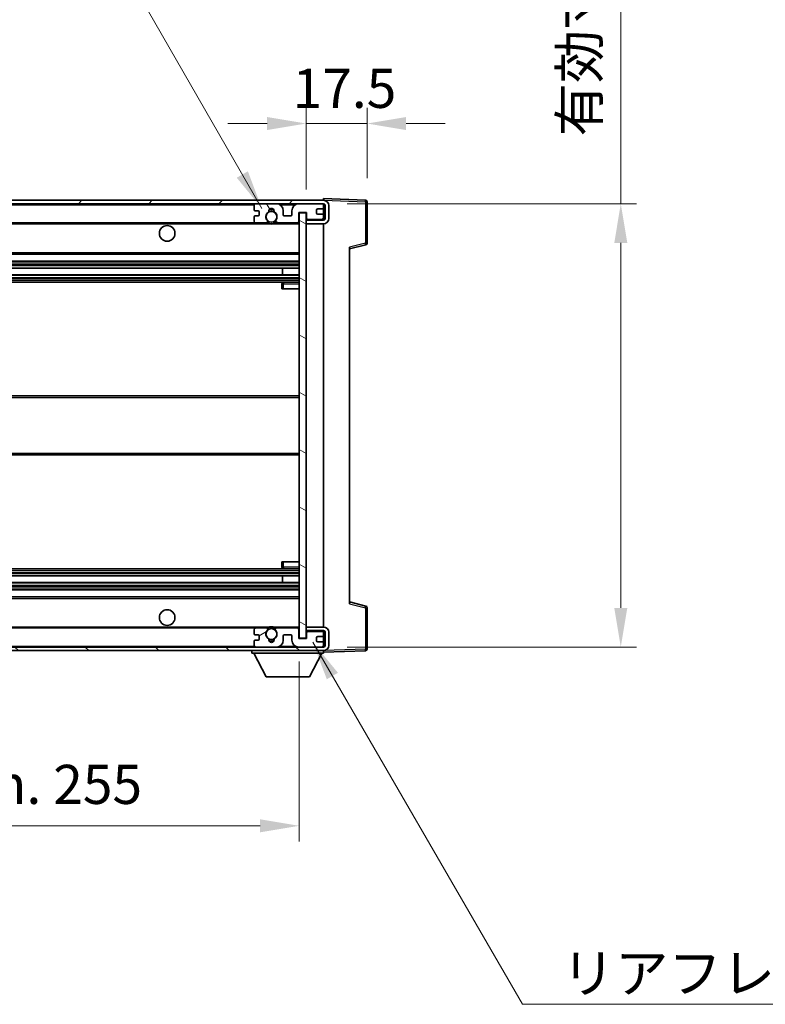
# Model space of a CAD drawing. Units: millimetres. Extents: x 3 to 9848, y 9 to 1273.
# Drawn here: x 2720 to 2934, y 785 to 1068 of the extents above; entities that cross this region are included whole.
import ezdxf

# ---------------------------------------------------------------- set-up
doc = ezdxf.new("R2010")
doc.units = ezdxf.units.MM
for name, color, linetype, lineweight in [('Dimension (ISO)', 7, 'Continuous', 18), ('Dimension (ISO) @ 1', 7, 'Continuous', 18), ('Symbol (ISO)', 7, 'Continuous', 18), ('Symbol (ISO) @ 1', 7, 'Continuous', 18), ('Visible (ISO)', 7, 'Continuous', 35), ('Visible Narrow (ISO)', 7, 'Continuous', 25)]:
    doc.layers.add(name, color=color, linetype=linetype, lineweight=lineweight)
doc.layers.add('Hatch (ISO)', color=1, linetype='Continuous', lineweight=18, true_color=0xff0000)
doc.styles.add('Note Text (TK)', font='MS PGothic.ttf')
doc.dimstyles.new('Default - Method 1b (TK)', dxfattribs={"dimscale": 4, "dimtxt": 2.5, "dimasz": 2.5, "dimexe": 1, "dimexo": 1.5, "dimgap": 1, "dimtad": 1, "dimtoh": 1, "dimrnd": 1e-08, "dimdsep": 46, "dimtxsty": 'Note Text (TK)', "dimcen": 0.09, "dimdle": 5, "dimclrd": 100, "dimclre": 100, "dimclrt": 7, "dimadec": 1, "dimazin": 1, "dimtfac": 1, "dimtmove": 0, "dimatfit": 3, "dimfxl": 0, "dimtolj": 1, "dimlwd": -1, "dimlwe": -1, "dimarcsym": 0})
doc.dimstyles.new('Default - Method 1b (TK)$7', dxfattribs={"dimscale": 4, "dimtxt": 2.5, "dimasz": 2.5, "dimexe": 1, "dimexo": 1.5, "dimgap": 1, "dimtad": 1, "dimtoh": 1, "dimrnd": 1e-08, "dimdsep": 46, "dimtxsty": 'Note Text (TK)', "dimcen": 0.09, "dimdle": 5, "dimclrd": 256, "dimclre": 100, "dimclrt": 7, "dimadec": 1, "dimazin": 1, "dimtfac": 1, "dimtmove": 0, "dimatfit": 3, "dimfxl": 0, "dimtolj": 1, "dimlwd": -1, "dimlwe": -1, "dimarcsym": 0})

# ---------------------------------------------------------------- blocks, each defined once
blk = doc.blocks.new('*D77')
at = {"layer": 'Defpoints', "color": 0, "transparency": 16777216}
for p in [(2545.32, 890.3), (2800.32, 890.4), (2800.32, 836.4)]:
    blk.add_point(p, dxfattribs=at)
at = {"layer": 'Dimension (ISO)', "color": 100, "transparency": 16777216}
for p, q in [((2545.32, 883.55), (2545.32, 831.9)), ((2800.32, 883.65), (2800.32, 831.9)), ((2556.57, 836.4), (2789.07, 836.4))]:
    blk.add_line(p, q, dxfattribs=at)
for points in [[(2556.57, 838.27), (2556.57, 834.52), (2545.32, 836.4)], [(2789.07, 838.27), (2789.07, 834.52), (2800.32, 836.4)]]:
    blk.add_solid(points, dxfattribs=at)
at = {"layer": 'Dimension (ISO)', "color": 7, "transparency": 16777216, "insert": (2587.43, 848.31), "char_height": 11.25, "attachment_point": 4, "style": 'Note Text (TK)'}
blk.add_mtext('\\A1;\\fＭＳ Ｐゴシック|b0|i0;\\H11.2500;有効寸法 / Max dim. 255', dxfattribs=at)
blk = doc.blocks.new('*D78')
at = {"layer": 'Defpoints', "color": 0, "transparency": 16777216}
for p in [(2807.32, 1015.3), (2807.32, 887.8), (2892.82, 887.8)]:
    blk.add_point(p, dxfattribs=at)
at = {"layer": 'Dimension (ISO)', "color": 100, "transparency": 16777216}
for p, q in [((2892.82, 1015.3), (2892.82, 1221.47)), ((2814.07, 1015.3), (2897.32, 1015.3)), ((2892.82, 899.05), (2892.82, 1004.05)), ((2814.07, 887.8), (2897.32, 887.8))]:
    blk.add_line(p, q, dxfattribs=at)
for points in [[(2890.95, 1004.05), (2894.7, 1004.05), (2892.82, 1015.3)], [(2890.95, 899.05), (2894.7, 899.05), (2892.82, 887.8)]]:
    blk.add_solid(points, dxfattribs=at)
at = {"layer": 'Dimension (ISO)', "color": 7, "transparency": 16777216, "insert": (2880.91, 1034.67), "char_height": 11.25, "attachment_point": 4, "rotation": 90, "style": 'Note Text (TK)'}
blk.add_mtext('\\A1;\\fＭＳ Ｐゴシック|b0|i0;\\H11.2500;有効寸法 / Max dim. 127.5', dxfattribs=at)
blk = doc.blocks.new('*D79')
at = {"layer": 'Defpoints', "color": 0, "transparency": 16777216}
for p in [(2819.82, 1038.38), (2819.82, 1015.88), (2802.32, 1012.7)]:
    blk.add_point(p, dxfattribs=at)
at = {"layer": 'Dimension (ISO)', "color": 100, "transparency": 16777216}
for p, q in [((2802.32, 1019.45), (2802.32, 1042.88)), ((2819.82, 1022.63), (2819.82, 1042.88)), ((2791.07, 1038.38), (2779.82, 1038.38)), ((2802.32, 1038.38), (2819.82, 1038.38)), ((2831.07, 1038.38), (2842.32, 1038.38))]:
    blk.add_line(p, q, dxfattribs=at)
for points in [[(2791.07, 1040.25), (2791.07, 1036.5), (2802.32, 1038.38)], [(2831.07, 1040.25), (2831.07, 1036.5), (2819.82, 1038.38)]]:
    blk.add_solid(points, dxfattribs=at)
at = {"layer": 'Dimension (ISO)', "color": 7, "transparency": 16777216, "insert": (2798.42, 1048.5), "char_height": 11.25, "attachment_point": 4, "style": 'Note Text (TK)'}
blk.add_mtext('\\A1;17.5', dxfattribs=at)

msp = doc.modelspace()

# ---------------------------------------------------------------- hatches: boundary and pattern name
at = {"layer": 'Hatch (ISO)'}
h = msp.add_hatch(dxfattribs=at)
h.set_pattern_fill('ANSI31', color=256, scale=114.3, style=0)
h.set_pattern_definition([(45, (1512.195, -27.457), (-10.10279, 10.10279), [])])
edge = h.paths.add_edge_path()
edge.add_line((2807.3232, 1010.5467), (2802.3232, 1010.5467))
edge.add_line((2802.3232, 1010.5467), (2802.3232, 1009.5467))
edge.add_line((2802.3232, 1009.5467), (2807.3232, 1009.5467))
edge.add_ellipse((2807.3232, 1011.0467), major_axis=(0, -1.5), ratio=1, start_angle=0, end_angle=90)
edge.add_line((2808.8232, 1011.0467), (2808.8232, 1014.7967))
edge.add_ellipse((2807.3232, 1014.7967), major_axis=(1.5, 0), ratio=1, start_angle=0, end_angle=90)
edge.add_line((2807.3232, 1016.2967), (2557.8232, 1016.2967))
edge.add_line((2557.8232, 1016.2967), (2557.8232, 1015.3094))
edge.add_line((2557.8232, 1015.3094), (2557.8232, 1015.2967))
edge.add_line((2557.8232, 1015.2967), (2557.9482, 1015.2967))
edge.add_line((2557.9482, 1015.2967), (2569.5232, 1015.2967))
edge.add_line((2569.5232, 1015.2967), (2787.8232, 1015.2967))
edge.add_line((2787.8232, 1015.2967), (2793.7232, 1015.2967))
edge.add_line((2793.7232, 1015.2967), (2800.2232, 1015.2967))
edge.add_line((2800.2232, 1015.2967), (2806.8232, 1015.2967))
edge.add_line((2806.8232, 1015.2967), (2807.3232, 1015.2967))
edge.add_ellipse((2807.3232, 1014.7967), major_axis=(0, 0.5), ratio=1, start_angle=270, end_angle=360, ccw=False)
edge.add_line((2807.8232, 1014.7967), (2807.8232, 1011.0467))
edge.add_ellipse((2807.3232, 1011.0467), major_axis=(0.5, 0), ratio=1, start_angle=270, end_angle=360, ccw=False)
h = msp.add_hatch(dxfattribs=at)
h.set_pattern_fill('ANSI31', color=256, scale=114.3, angle=75.000175, style=0)
h.set_pattern_definition([(120.0002, (1512.195, -27.457), (-12.37332, -7.14379), [])])
edge = h.paths.add_edge_path()
edge.add_ellipse((2787.8232, 1014.7967), major_axis=(0, 0.5), ratio=1, start_angle=0, end_angle=90)
edge.add_line((2787.3232, 1014.7967), (2787.3232, 1013.5967))
edge.add_ellipse((2787.6232, 1013.5967), major_axis=(-0.3, 0), ratio=1, start_angle=0, end_angle=90)
edge.add_line((2787.6232, 1013.2967), (2788.5232, 1013.2967))
edge.add_ellipse((2788.5232, 1012.9967), major_axis=(0, 0.3), ratio=1, start_angle=270, end_angle=360, ccw=False)
edge.add_line((2788.8232, 1012.9967), (2788.8232, 1012.0967))
edge.add_ellipse((2788.5232, 1012.0967), major_axis=(0.3, 0), ratio=1, start_angle=270, end_angle=360, ccw=False)
edge.add_line((2788.5232, 1011.7967), (2787.6232, 1011.7967))
edge.add_ellipse((2787.6232, 1011.4967), major_axis=(0, 0.3), ratio=1, start_angle=0, end_angle=90)
edge.add_line((2787.3232, 1011.4967), (2787.3232, 1010.2967))
edge.add_ellipse((2787.8232, 1010.2967), major_axis=(-0.5, 0), ratio=1, start_angle=0, end_angle=90)
edge.add_line((2787.8232, 1009.7967), (2790.8476, 1009.7967))
edge.add_ellipse((2790.8476, 1010.1967), major_axis=(0, -0.4), ratio=1, start_angle=0, end_angle=132.45415)
edge.add_ellipse((2792.3232, 1011.5467), major_axis=(-1.1805, -1.08), ratio=1, start_angle=261.020412, end_angle=360, ccw=False)
edge.add_ellipse((2791.2753, 1013.1316), major_axis=(0.1655, -0.2502), ratio=1, start_angle=0, end_angle=60.082872)
edge.add_ellipse((2792.3232, 1013.1967), major_axis=(-0.7486, -0.0465), ratio=1, start_angle=172.885131, end_angle=360, ccw=False)
edge.add_ellipse((2793.3712, 1013.1316), major_axis=(-0.2994, 0.0186), ratio=1, start_angle=0, end_angle=60.082872)
edge.add_ellipse((2792.3232, 1011.5467), major_axis=(0.8825, 1.3346), ratio=1, start_angle=261.020412, end_angle=360, ccw=False)
edge.add_ellipse((2793.7989, 1010.1967), major_axis=(-0.2951, 0.27), ratio=1, start_angle=0, end_angle=132.45415)
edge.add_line((2793.7989, 1009.7967), (2799.8232, 1009.7967))
edge.add_ellipse((2799.8232, 1010.1967), major_axis=(0, -0.4), ratio=1, start_angle=0, end_angle=90)
edge.add_line((2800.2232, 1010.1967), (2800.2232, 1012.7967))
edge.add_line((2800.2232, 1012.7967), (2802.4232, 1012.7967))
edge.add_line((2802.4232, 1012.7967), (2802.4232, 1011.1967))
edge.add_ellipse((2802.8232, 1011.1967), major_axis=(-0.4, 0), ratio=1, start_angle=0, end_angle=90)
edge.add_line((2802.8232, 1010.7967), (2806.8232, 1010.7967))
edge.add_ellipse((2806.8232, 1011.2967), major_axis=(0, -0.5), ratio=1, start_angle=0, end_angle=90)
edge.add_line((2807.3232, 1011.2967), (2807.3232, 1011.9967))
edge.add_ellipse((2807.0232, 1011.9967), major_axis=(0.3, 0), ratio=1, start_angle=0, end_angle=90)
edge.add_line((2807.0232, 1012.2967), (2805.6232, 1012.2967))
edge.add_ellipse((2805.6232, 1012.5967), major_axis=(0, -0.3), ratio=1, start_angle=270, end_angle=360, ccw=False)
edge.add_line((2805.3232, 1012.5967), (2805.3232, 1013.4967))
edge.add_ellipse((2805.6232, 1013.4967), major_axis=(-0.3, 0), ratio=1, start_angle=270, end_angle=360, ccw=False)
edge.add_line((2805.6232, 1013.7967), (2807.0232, 1013.7967))
edge.add_ellipse((2807.0232, 1014.0967), major_axis=(0, -0.3), ratio=1, start_angle=0, end_angle=90)
edge.add_line((2807.3232, 1014.0967), (2807.3232, 1014.7967))
edge.add_ellipse((2806.8232, 1014.7967), major_axis=(0.5, 0), ratio=1, start_angle=0, end_angle=90)
edge.add_line((2806.8232, 1015.2967), (2800.2232, 1015.2967))
edge.add_ellipse((2800.2232, 1013.2967), major_axis=(0, 2), ratio=1, start_angle=0, end_angle=90)
edge.add_line((2798.2232, 1013.2967), (2798.2232, 1012.0967))
edge.add_ellipse((2797.9232, 1012.0967), major_axis=(0.3, 0), ratio=1, start_angle=270, end_angle=360, ccw=False)
edge.add_line((2797.9232, 1011.7967), (2796.0232, 1011.7967))
edge.add_ellipse((2796.0232, 1012.0967), major_axis=(0, -0.3), ratio=1, start_angle=270, end_angle=360, ccw=False)
edge.add_line((2795.7232, 1012.0967), (2795.7232, 1013.2967))
edge.add_ellipse((2793.7232, 1013.2967), major_axis=(2, 0), ratio=1, start_angle=0, end_angle=90)
edge.add_line((2793.7232, 1015.2967), (2787.8232, 1015.2967))
h = msp.add_hatch(dxfattribs=at)
h.set_pattern_fill('ANSI31', color=256, scale=114.3, angle=105.000246, style=0)
h.set_pattern_definition([(150.0002, (1512.195, -27.457), (-7.1437, -12.37337), [])])
h.paths.add_polyline_path([(2802.3232, 1012.6967), (2800.3232, 1012.6967), (2800.3232, 890.3967), (2802.3232, 890.3967), (2802.3232, 892.5467), (2802.3232, 893.5467), (2802.3232, 1009.5467), (2802.3232, 1010.5467)])
h = msp.add_hatch(dxfattribs=at)
h.set_pattern_fill('ANSI31', color=256, scale=114.3, angle=90.00021, style=0)
h.set_pattern_definition([(135.0002, (1512.195, -27.457), (-10.10275, -10.10283), [])])
edge = h.paths.add_edge_path()
edge.add_line((2802.3232, 892.5467), (2807.3232, 892.5467))
edge.add_ellipse((2807.3232, 892.0467), major_axis=(0, 0.5), ratio=1, start_angle=270, end_angle=360, ccw=False)
edge.add_line((2807.8232, 892.0467), (2807.8232, 888.2967))
edge.add_ellipse((2807.3232, 888.2967), major_axis=(0.5, 0), ratio=1, start_angle=270, end_angle=360, ccw=False)
edge.add_line((2807.3232, 887.7967), (2806.8232, 887.7967))
edge.add_line((2806.8232, 887.7967), (2800.2232, 887.7967))
edge.add_line((2800.2232, 887.7967), (2793.7232, 887.7967))
edge.add_line((2793.7232, 887.7967), (2787.8232, 887.7967))
edge.add_line((2787.8232, 887.7967), (2569.5232, 887.7967))
edge.add_line((2569.5232, 887.7967), (2557.9482, 887.7967))
edge.add_line((2557.9482, 887.7967), (2557.8232, 887.7967))
edge.add_line((2557.8232, 887.7967), (2557.8232, 887.7841))
edge.add_line((2557.8232, 887.7841), (2557.8232, 886.7967))
edge.add_line((2557.8232, 886.7967), (2807.3232, 886.7967))
edge.add_ellipse((2807.3232, 888.2967), major_axis=(0, -1.5), ratio=1, start_angle=0, end_angle=90)
edge.add_line((2808.8232, 888.2967), (2808.8232, 892.0467))
edge.add_ellipse((2807.3232, 892.0467), major_axis=(1.5, 0), ratio=1, start_angle=0, end_angle=90)
edge.add_line((2807.3232, 893.5467), (2802.3232, 893.5467))
edge.add_line((2802.3232, 893.5467), (2802.3232, 892.5467))
h = msp.add_hatch(dxfattribs=at)
h.set_pattern_fill('ANSI31', color=256, scale=114.3, angle=-14.999978, style=0)
h.set_pattern_definition([(30, (1512.195, -27.457), (-7.14375, 12.37334), [])])
edge = h.paths.add_edge_path()
edge.add_ellipse((2787.8232, 888.2967), major_axis=(-0.5, 0), ratio=1, start_angle=0, end_angle=90)
edge.add_line((2787.8232, 887.7967), (2793.7232, 887.7967))
edge.add_ellipse((2793.7232, 889.7967), major_axis=(0, -2), ratio=1, start_angle=0, end_angle=90)
edge.add_line((2795.7232, 889.7967), (2795.7232, 890.9967))
edge.add_ellipse((2796.0232, 890.9967), major_axis=(-0.3, 0), ratio=1, start_angle=270, end_angle=360, ccw=False)
edge.add_line((2796.0232, 891.2967), (2797.9232, 891.2967))
edge.add_ellipse((2797.9232, 890.9967), major_axis=(0, 0.3), ratio=1, start_angle=270, end_angle=360, ccw=False)
edge.add_line((2798.2232, 890.9967), (2798.2232, 889.7967))
edge.add_ellipse((2800.2232, 889.7967), major_axis=(-2, 0), ratio=1, start_angle=0, end_angle=90)
edge.add_line((2800.2232, 887.7967), (2806.8232, 887.7967))
edge.add_ellipse((2806.8232, 888.2967), major_axis=(0, -0.5), ratio=1, start_angle=0, end_angle=90)
edge.add_line((2807.3232, 888.2967), (2807.3232, 888.9967))
edge.add_ellipse((2807.0232, 888.9967), major_axis=(0.3, 0), ratio=1, start_angle=0, end_angle=90)
edge.add_line((2807.0232, 889.2967), (2805.6232, 889.2967))
edge.add_ellipse((2805.6232, 889.5967), major_axis=(0, -0.3), ratio=1, start_angle=270, end_angle=360, ccw=False)
edge.add_line((2805.3232, 889.5967), (2805.3232, 890.4967))
edge.add_ellipse((2805.6232, 890.4967), major_axis=(-0.3, 0), ratio=1, start_angle=270, end_angle=360, ccw=False)
edge.add_line((2805.6232, 890.7967), (2807.0232, 890.7967))
edge.add_ellipse((2807.0232, 891.0967), major_axis=(0, -0.3), ratio=1, start_angle=0, end_angle=90)
edge.add_line((2807.3232, 891.0967), (2807.3232, 891.7967))
edge.add_ellipse((2806.8232, 891.7967), major_axis=(0.5, 0), ratio=1, start_angle=0, end_angle=90)
edge.add_line((2806.8232, 892.2967), (2802.8232, 892.2967))
edge.add_ellipse((2802.8232, 891.8967), major_axis=(0, 0.4), ratio=1, start_angle=0, end_angle=90)
edge.add_line((2802.4232, 891.8967), (2802.4232, 890.2967))
edge.add_line((2802.4232, 890.2967), (2800.2232, 890.2967))
edge.add_line((2800.2232, 890.2967), (2800.2232, 892.8967))
edge.add_ellipse((2799.8232, 892.8967), major_axis=(0.4, 0), ratio=1, start_angle=0, end_angle=90)
edge.add_line((2799.8232, 893.2967), (2793.7989, 893.2967))
edge.add_ellipse((2793.7989, 892.8967), major_axis=(0, 0.4), ratio=1, start_angle=0, end_angle=132.45415)
edge.add_ellipse((2792.3232, 891.5467), major_axis=(1.1805, 1.08), ratio=1, start_angle=261.020412, end_angle=360, ccw=False)
edge.add_ellipse((2793.3712, 889.9619), major_axis=(-0.1655, 0.2502), ratio=1, start_angle=0, end_angle=60.082872)
edge.add_ellipse((2792.3232, 889.8967), major_axis=(0.7486, 0.0465), ratio=1, start_angle=172.885131, end_angle=360, ccw=False)
edge.add_ellipse((2791.2753, 889.9619), major_axis=(0.2994, -0.0186), ratio=1, start_angle=0, end_angle=60.082872)
edge.add_ellipse((2792.3232, 891.5467), major_axis=(-0.8825, -1.3346), ratio=1, start_angle=261.020412, end_angle=360, ccw=False)
edge.add_ellipse((2790.8476, 892.8967), major_axis=(0.2951, -0.27), ratio=1, start_angle=0, end_angle=132.45415)
edge.add_line((2790.8476, 893.2967), (2787.8232, 893.2967))
edge.add_ellipse((2787.8232, 892.7967), major_axis=(0, 0.5), ratio=1, start_angle=0, end_angle=90)
edge.add_line((2787.3232, 892.7967), (2787.3232, 891.5967))
edge.add_ellipse((2787.6232, 891.5967), major_axis=(-0.3, 0), ratio=1, start_angle=0, end_angle=90)
edge.add_line((2787.6232, 891.2967), (2788.5232, 891.2967))
edge.add_ellipse((2788.5232, 890.9967), major_axis=(0, 0.3), ratio=1, start_angle=270, end_angle=360, ccw=False)
edge.add_line((2788.8232, 890.9967), (2788.8232, 890.0967))
edge.add_ellipse((2788.5232, 890.0967), major_axis=(0.3, 0), ratio=1, start_angle=270, end_angle=360, ccw=False)
edge.add_line((2788.5232, 889.7967), (2787.6232, 889.7967))
edge.add_ellipse((2787.6232, 889.4967), major_axis=(0, 0.3), ratio=1, start_angle=0, end_angle=90)
edge.add_line((2787.3232, 889.4967), (2787.3232, 888.2967))

# ---------------------------------------------------------------- linework, layer by layer
at = {"layer": 'Visible (ISO)'}
for p, q in [((2807.3232, 1016.297), (2807.3232, 1016.7967)), ((2819.3407, 1016.3771), (2807.3232, 1016.7967)), ((2807.3232, 1016.2967), (2557.8232, 1016.2967)), ((2557.8232, 1015.2967), (2807.3232, 1015.2967)), ((2787.3232, 1014.7967), (2787.3232, 1013.5967)), ((2793.7232, 1015.2967), (2787.8232, 1015.2967)), ((2806.8232, 1015.2967), (2800.2232, 1015.2967)), ((2807.3232, 1016.2967), (2807.3232, 1016.297)), ((2807.3232, 1014.7967), (2807.3232, 1015.2967)), ((2807.3232, 1014.0967), (2807.3232, 1014.7967)), ((2807.3232, 1011.9967), (2807.3232, 1014.0967)), ((2807.8232, 1014.7967), (2807.8232, 1011.0467)), ((2808.8232, 1011.0467), (2808.8232, 1014.7967)), ((2819.8232, 1003.9658), (2819.8232, 1015.8774)), ((2787.3232, 1011.4967), (2787.3232, 1010.2967)), ((2787.6232, 1013.2967), (2788.5232, 1013.2967)), ((2788.5232, 1011.7967), (2787.6232, 1011.7967)), ((2788.8232, 1012.9967), (2788.8232, 1012.0967)), ((2795.7232, 1012.0967), (2795.7232, 1013.2967)), ((2797.9232, 1011.7967), (2796.0232, 1011.7967)), ((2798.2232, 1013.2967), (2798.2232, 1012.0967)), ((2800.2232, 1010.1967), (2800.2232, 1012.7967)), ((2800.2232, 1012.7967), (2802.4232, 1012.7967)), ((2802.3232, 1012.6967), (2800.3232, 1012.6967)), ((2800.3232, 1012.6967), (2800.3232, 890.3967)), ((2802.3232, 890.3967), (2802.3232, 1012.6967)), ((2802.4232, 1012.7967), (2802.4232, 1011.1967)), ((2805.3232, 1012.5967), (2805.3232, 1013.4967)), ((2805.6232, 1013.7967), (2807.0232, 1013.7967)), ((2807.0232, 1012.2967), (2805.6232, 1012.2967)), ((2807.3232, 1011.2967), (2807.3232, 1011.9967)), ((2807.3232, 1010.7967), (2807.3232, 1011.2967)), ((2569.8232, 1009.7967), (2787.8232, 1009.7967)), ((2787.8232, 1009.7967), (2790.8476, 1009.7967)), ((2790.8476, 1009.7967), (2791.1624, 1009.7967)), ((2793.484, 1009.7967), (2793.7989, 1009.7967)), ((2793.7989, 1009.7967), (2799.8232, 1009.7967)), ((2799.8232, 1009.7967), (2800.3232, 1009.7967)), ((2802.8232, 1010.7967), (2802.3232, 1010.7967)), ((2807.3232, 1010.5467), (2802.3232, 1010.5467)), ((2802.3232, 1010.5467), (2802.3232, 1009.5467)), ((2802.3232, 1009.5467), (2807.3232, 1009.5467)), ((2802.8232, 1010.7967), (2806.8232, 1010.7967)), ((2807.3232, 1010.7967), (2806.8232, 1010.7967)), ((2807.3232, 1010.5467), (2807.3232, 1010.7967)), ((2807.3232, 893.5467), (2807.3232, 1009.5467)), ((2814.8232, 1002.2967), (2819.4473, 1003.4814)), ((2814.8232, 1002.8084), (2814.8232, 900.2851)), ((2569.8232, 1000.7967), (2800.3232, 1000.7967)), ((2569.8232, 998.7967), (2800.3232, 998.7967)), ((2569.8232, 996.7515), (2800.3232, 996.7515)), ((2569.8232, 994.8419), (2800.3232, 994.8419)), ((2795.5106, 994.8419), (2795.5106, 996.7515)), ((2795.5232, 994.8419), (2795.5232, 996.7515)), ((2569.8232, 992.7967), (2800.3232, 992.7967)), ((2795.3232, 992.2967), (2795.3232, 990.7967)), ((2800.3232, 992.7967), (2795.8232, 992.7967)), ((2795.8232, 990.7967), (2795.3232, 990.7967)), ((2795.8232, 990.7967), (2800.3232, 990.7967)), ((2569.8232, 960.0467), (2800.3232, 960.0467)), ((2569.8232, 943.0467), (2800.3232, 943.0467)), ((2795.3232, 912.2967), (2795.8232, 912.2967)), ((2795.3232, 912.2967), (2795.3232, 910.7967)), ((2795.8232, 912.2967), (2800.3232, 912.2967)), ((2569.8232, 910.2967), (2800.3232, 910.2967)), ((2795.8232, 910.2967), (2800.3232, 910.2967)), ((2569.8232, 908.2516), (2800.3232, 908.2516)), ((2569.8232, 906.342), (2800.3232, 906.342)), ((2795.5106, 906.342), (2795.5106, 908.2516)), ((2795.5232, 906.342), (2795.5232, 908.2516)), ((2569.8232, 904.2967), (2800.3232, 904.2967)), ((2569.8232, 902.2967), (2800.3232, 902.2967)), ((2819.4473, 899.6121), (2814.8232, 900.7967)), ((2819.8232, 887.2161), (2819.8232, 899.1277)), ((2569.8232, 893.2967), (2787.8232, 893.2967)), ((2787.3232, 892.7967), (2787.3232, 891.5967)), ((2790.8476, 893.2967), (2787.8232, 893.2967)), ((2790.8476, 893.2967), (2791.1624, 893.2967)), ((2793.484, 893.2967), (2793.7989, 893.2967)), ((2799.8232, 893.2967), (2793.7989, 893.2967)), ((2799.8232, 893.2967), (2800.3232, 893.2967)), ((2800.2232, 890.2967), (2800.2232, 892.8967)), ((2807.3232, 893.5467), (2802.3232, 893.5467)), ((2802.3232, 893.5467), (2802.3232, 892.5467)), ((2802.3232, 892.5467), (2807.3232, 892.5467)), ((2802.8232, 892.2967), (2802.3232, 892.2967)), ((2806.8232, 892.2967), (2802.8232, 892.2967)), ((2807.3232, 892.2967), (2806.8232, 892.2967)), ((2807.3232, 892.2967), (2807.3232, 892.5467)), ((2807.3232, 891.7967), (2807.3232, 892.2967)), ((2807.8232, 892.0467), (2807.8232, 888.2967)), ((2808.8232, 888.2967), (2808.8232, 892.0467)), ((2787.3232, 889.4967), (2787.3232, 888.2967)), ((2787.6232, 891.2967), (2788.5232, 891.2967)), ((2788.5232, 889.7967), (2787.6232, 889.7967)), ((2788.8232, 890.9967), (2788.8232, 890.0967)), ((2795.7232, 889.7967), (2795.7232, 890.9967)), ((2796.0232, 891.2967), (2797.9232, 891.2967)), ((2798.2232, 890.9967), (2798.2232, 889.7967)), ((2802.4232, 890.2967), (2800.2232, 890.2967)), ((2800.3232, 890.3967), (2802.3232, 890.3967)), ((2802.4232, 891.8967), (2802.4232, 890.2967)), ((2805.3232, 889.5967), (2805.3232, 890.4967)), ((2805.6232, 890.7967), (2807.0232, 890.7967)), ((2807.0232, 889.2967), (2805.6232, 889.2967)), ((2807.3232, 891.0967), (2807.3232, 891.7967)), ((2807.3232, 888.9967), (2807.3232, 891.0967)), ((2807.3232, 887.7967), (2557.8232, 887.7967)), ((2557.8232, 886.7967), (2807.3232, 886.7967)), ((2786.7232, 886.7967), (2786.7232, 886.0967)), ((2787.8232, 887.7967), (2793.7232, 887.7967)), ((2800.2232, 887.7967), (2806.8232, 887.7967)), ((2807.3232, 888.2967), (2807.3232, 888.9967)), ((2807.3232, 887.7967), (2807.3232, 888.2967)), ((2807.3232, 886.7967), (2807.3232, 886.0967)), ((2807.3232, 886.2967), (2819.3407, 886.7164)), ((2786.7232, 886.0967), (2807.3232, 886.0967)), ((2790.7732, 879.1967), (2787.2232, 886.0967)), ((2803.2732, 879.1967), (2806.8232, 886.0967)), ((2790.7732, 879.1967), (2803.2732, 879.1967))]:
    msp.add_line(p, q, dxfattribs=at)
for centre, radius in [((2792.3232, 1011.5467), 1.5706), ((2762.3232, 1006.7967), 2.25), ((2762.3232, 896.2967), 2.25), ((2792.3232, 891.5467), 1.5706)]:
    msp.add_circle(centre, radius, dxfattribs=at)
for centre, radius, start, end in [((2787.8232, 1014.7967), 0.5, 90, 180), ((2792.3232, 1013.1967), 0.75, 356.442565, 183.557435), ((2793.7232, 1013.2967), 2, 0, 90), ((2800.2232, 1013.2967), 2, 90, 180), ((2806.8232, 1014.7967), 0.5, 0, 90), ((2807.0232, 1014.0967), 0.3, 270, 0), ((2807.3232, 1014.7967), 1.5, 0, 90), ((2807.3232, 1014.7967), 0.5, 0, 90), ((2819.3232, 1015.8774), 0.5, 0, 88), ((2787.6232, 1013.5967), 0.3, 180, 270), ((2787.6232, 1011.4967), 0.3, 90, 180), ((2788.5232, 1012.9967), 0.3, 0, 90), ((2788.5232, 1012.0967), 0.3, 270, 0), ((2792.3232, 1011.5467), 1.6, 123.474563, 222.45415), ((2791.2753, 1013.1316), 0.3, 303.474563, 3.557435), ((2792.3232, 1011.5467), 2, 68.96053, 111.03947), ((2792.3232, 1011.5467), 2.1, 71.451, 108.549), ((2793.3712, 1013.1316), 0.3, 176.442565, 236.525437), ((2792.3232, 1011.5467), 1.6, 317.54585, 56.525437), ((2796.0232, 1012.0967), 0.3, 180, 270), ((2797.9232, 1012.0967), 0.3, 270, 0), ((2802.8232, 1011.1967), 0.4, 180, 270), ((2805.6232, 1013.4967), 0.3, 90, 180), ((2805.6232, 1012.5967), 0.3, 180, 270), ((2806.8232, 1011.2967), 0.5, 270, 0), ((2807.0232, 1011.9967), 0.3, 0, 90), ((2807.3232, 1011.0467), 1.5, 270, 0), ((2807.3232, 1011.0467), 0.5, 270, 0), ((2787.8232, 1010.2967), 0.5, 180, 270), ((2790.8476, 1010.1967), 0.4, 270, 42.45415), ((2792.3232, 1011.5467), 2.1, 233.298213, 236.44269), ((2792.3232, 1011.5467), 2, 233.932491, 306.067509), ((2792.3232, 1011.5467), 2.1, 257.472095, 282.527905), ((2793.7989, 1010.1967), 0.4, 137.54585, 270), ((2792.3232, 1011.5467), 2.1, 303.55731, 306.701787), ((2799.8232, 1010.1967), 0.4, 270, 0), ((2819.3232, 1003.9658), 0.5, 284.37, 0), ((2795.8232, 992.2967), 0.5, 90, 180), ((2795.8232, 910.7967), 0.5, 180, 270), ((2819.3232, 899.1277), 0.5, 0, 75.63), ((2787.8232, 892.7967), 0.5, 90, 180), ((2792.3232, 891.5467), 1.6, 137.54585, 236.525437), ((2790.8476, 892.8967), 0.4, 317.54585, 90), ((2792.3232, 891.5467), 2.1, 123.55731, 126.701787), ((2792.3232, 891.5467), 2, 53.932491, 126.067509), ((2792.3232, 891.5467), 2.1, 77.472095, 102.527905), ((2792.3232, 891.5467), 1.6, 303.474563, 42.45415), ((2793.7989, 892.8967), 0.4, 90, 222.45415), ((2792.3232, 891.5467), 2.1, 53.298213, 56.44269), ((2799.8232, 892.8967), 0.4, 0, 90), ((2802.8232, 891.8967), 0.4, 90, 180), ((2806.8232, 891.7967), 0.5, 0, 90), ((2807.3232, 892.0467), 1.5, 0, 90), ((2807.3232, 892.0467), 0.5, 0, 90), ((2787.6232, 891.5967), 0.3, 180, 270), ((2787.6232, 889.4967), 0.3, 90, 180), ((2788.5232, 890.9967), 0.3, 0, 90), ((2788.5232, 890.0967), 0.3, 270, 0), ((2791.2753, 889.9619), 0.3, 356.442565, 56.525437), ((2792.3232, 889.8967), 0.75, 176.442565, 3.557435), ((2792.3232, 891.5467), 2, 248.96053, 291.03947), ((2792.3232, 891.5467), 2.1, 251.451, 288.549), ((2793.3712, 889.9619), 0.3, 123.474563, 183.557435), ((2793.7232, 889.7967), 2, 270, 0), ((2796.0232, 890.9967), 0.3, 90, 180), ((2797.9232, 890.9967), 0.3, 0, 90), ((2800.2232, 889.7967), 2, 180, 270), ((2805.6232, 890.4967), 0.3, 90, 180), ((2805.6232, 889.5967), 0.3, 180, 270), ((2807.0232, 891.0967), 0.3, 270, 0), ((2807.0232, 888.9967), 0.3, 0, 90), ((2787.8232, 888.2967), 0.5, 180, 270), ((2806.8232, 888.2967), 0.5, 270, 0), ((2807.3232, 888.2967), 0.5, 270, 0), ((2807.3232, 888.2967), 1.5, 270, 0), ((2819.3232, 887.2161), 0.5, 272, 0)]:
    msp.add_arc(centre, radius, start, end, dxfattribs=at)
for points, knots in [([(2791.8677, 1009.4967), (2791.7587, 1009.521), (2791.6532, 1009.5539), (2791.4805, 1009.6215), (2791.3912, 1009.6633), (2791.2931, 1009.7164), (2791.259, 1009.7362), (2791.2144, 1009.7632), (2791.1956, 1009.7751), (2791.1696, 1009.7919), (2791.1624, 1009.7967), (2791.1624, 1009.7967)], [-0.0853709179, -0.0853709179, -0.0853709179, -0.0853709179, -0.0545116262, -0.0545116262, -0.0293355354, -0.0293355354, -0.0179856969, -0.0179856969, -0.0089928485, -0.0089928485, 0, 0, 0, 0]), ([(2793.484, 1009.7967), (2793.484, 1009.7967), (2793.4769, 1009.7919), (2793.4508, 1009.7751), (2793.4321, 1009.7632), (2793.3875, 1009.7362), (2793.3533, 1009.7164), (2793.2553, 1009.6633), (2793.166, 1009.6215), (2792.9933, 1009.5539), (2792.8877, 1009.521), (2792.7788, 1009.4967)], [-0.2570614387, -0.2570614387, -0.2570614387, -0.2570614387, -0.2480685903, -0.2480685903, -0.2390757418, -0.2390757418, -0.2277259033, -0.2277259033, -0.2025498125, -0.2025498125, -0.1716905209, -0.1716905209, -0.1716905209, -0.1716905209]), ([(2791.1624, 893.2967), (2791.1624, 893.2967), (2791.1696, 893.3016), (2791.1956, 893.3184), (2791.2144, 893.3303), (2791.259, 893.3573), (2791.2931, 893.3771), (2791.3912, 893.4301), (2791.4805, 893.472), (2791.6532, 893.5396), (2791.7587, 893.5725), (2791.8677, 893.5967)], [-0.2570614387, -0.2570614387, -0.2570614387, -0.2570614387, -0.2480685903, -0.2480685903, -0.2390757418, -0.2390757418, -0.2277259033, -0.2277259033, -0.2025498125, -0.2025498125, -0.1716905209, -0.1716905209, -0.1716905209, -0.1716905209]), ([(2792.7788, 893.5967), (2792.8877, 893.5725), (2792.9933, 893.5396), (2793.166, 893.472), (2793.2553, 893.4301), (2793.3533, 893.3771), (2793.3875, 893.3573), (2793.4321, 893.3303), (2793.4508, 893.3184), (2793.4769, 893.3016), (2793.484, 893.2967), (2793.484, 893.2967)], [-0.0853709179, -0.0853709179, -0.0853709179, -0.0853709179, -0.0545116262, -0.0545116262, -0.0293355354, -0.0293355354, -0.0179856969, -0.0179856969, -0.0089928485, -0.0089928485, 0, 0, 0, 0])]:
    msp.add_open_spline(points, degree=3, knots=knots, dxfattribs=at)
at = {"layer": 'Visible Narrow (ISO)'}
for p, q in [((2569.8232, 1014.9967), (2787.365, 1014.9967)), ((2794.7768, 1014.9967), (2799.1697, 1014.9967)), ((2807.2815, 1014.9967), (2807.3232, 1014.9967)), ((2807.3232, 1016.297), (2807.3328, 1016.2967)), ((2807.4183, 1016.2937), (2819.3407, 1015.8774)), ((2819.3407, 1015.8774), (2819.3407, 1003.9658)), ((2819.3407, 1015.8774), (2819.8232, 1015.8774)), ((2569.8232, 1009.4967), (2791.8677, 1009.4967)), ((2792.7788, 1009.4967), (2800.3232, 1009.4967)), ((2819.3407, 1003.9658), (2814.8232, 1002.8084)), ((2819.8232, 1003.9658), (2819.3407, 1003.9658)), ((2569.8232, 1001.2967), (2800.3232, 1001.2967)), ((2569.8232, 998.2967), (2800.3232, 998.2967)), ((2569.8232, 997.7866), (2800.3232, 997.7866)), ((2569.8232, 997.5268), (2800.3232, 997.5268)), ((2569.8232, 996.7917), (2800.3232, 996.7917)), ((2569.8232, 994.8035), (2800.3232, 994.8035)), ((2569.8232, 994.0885), (2800.3232, 994.0885)), ((2569.8232, 993.8269), (2800.3232, 993.8269)), ((2569.8232, 993.2967), (2800.3232, 993.2967)), ((2795.3232, 992.2967), (2795.8232, 992.2967)), ((2795.8232, 992.7967), (2795.8232, 992.2967)), ((2795.8232, 990.7967), (2795.8232, 992.2967)), ((2795.8232, 992.2967), (2800.3232, 992.2967)), ((2569.8232, 959.5467), (2800.3232, 959.5467)), ((2569.8232, 943.5467), (2800.3232, 943.5467)), ((2795.8232, 910.7967), (2795.8232, 912.2967)), ((2569.8232, 909.7967), (2800.3232, 909.7967)), ((2569.8232, 909.2666), (2800.3232, 909.2666)), ((2795.8232, 910.7967), (2795.3232, 910.7967)), ((2795.8232, 910.7967), (2795.8232, 910.2967)), ((2800.3232, 910.7967), (2795.8232, 910.7967)), ((2569.8232, 909.005), (2800.3232, 909.005)), ((2569.8232, 908.29), (2800.3232, 908.29)), ((2569.8232, 906.3018), (2800.3232, 906.3018)), ((2569.8232, 905.5667), (2800.3232, 905.5667)), ((2569.8232, 905.3069), (2800.3232, 905.3069)), ((2569.8232, 904.7967), (2800.3232, 904.7967)), ((2569.8232, 901.7967), (2800.3232, 901.7967)), ((2814.8232, 900.2851), (2819.3407, 899.1277)), ((2819.3407, 899.1277), (2819.8232, 899.1277)), ((2819.3407, 899.1277), (2819.3407, 887.2161)), ((2569.8232, 893.5967), (2791.8677, 893.5967)), ((2792.7788, 893.5967), (2800.3232, 893.5967)), ((2569.8232, 888.0967), (2787.365, 888.0967)), ((2794.7768, 888.0967), (2799.1697, 888.0967)), ((2807.2815, 888.0967), (2807.3232, 888.0967)), ((2807.3328, 886.7968), (2807.3232, 886.7964)), ((2819.3407, 887.2161), (2807.4183, 886.7998)), ((2819.8232, 887.2161), (2819.3407, 887.2161))]:
    msp.add_line(p, q, dxfattribs=at)
for centre, major_axis, ratio, start_param, end_param in [((2819.3232, 1015.8774), (0.0174, 0.4997), 0.03487826, 4.71360696, 6.28318531), ((2819.3232, 1003.9658), (0.1241, -0.4844), 0.03380887, 0, 1.56213477), ((2819.3232, 899.1277), (0.1241, 0.4844), 0.03380887, 4.72105054, 6.28318531), ((2819.3232, 887.2161), (0.0174, -0.4997), 0.03487826, 0, 1.56957835)]:
    msp.add_ellipse(centre, major_axis=major_axis, ratio=ratio, start_param=start_param, end_param=end_param, dxfattribs=at)

# ---------------------------------------------------------------- texts
at = {"layer": 'Symbol (ISO)', "color": 7, "insert": (2875.824, 799.6531), "char_height": 11.25, "width": 201.513162, "attachment_point": 1, "line_spacing_factor": 1.5, "style": 'Note Text (TK)'}
msp.add_mtext('{\\fＭＳ Ｐゴシック|b0|i0;リアフレーム2 / Rear frame2}', dxfattribs=at)

# ---------------------------------------------------------------- dimensions: what is measured, and where the dimension line sits
at = {"layer": 'Dimension (ISO) @ 1', "color": 100, "true_color": 0x00ff3f}
dim = msp.add_linear_dim(base=(2892.8232, 887.7967), p1=(2807.3232, 1015.2967), p2=(2807.3232, 887.7967), angle=270, text='\\fＭＳ Ｐゴシック|b0|i0;\\H11.2500;有効寸法 / Max dim. <>', dimstyle='Default - Method 1b (TK)', override={"dimscale": 1, "dimtxt": 11.25, "dimasz": 11.25, "dimexe": 4.5, "dimexo": 6.75, "dimgap": 4.5, "dimtoh": 0, "dimdec": 2, "dimcen": 0.405, "dimtol": 0, "dimlim": 0, "dimtp": 0, "dimtm": 0, "dimtdec": 2, "dimtix": 0, "dimtofl": 0, "dimtmove": 0, "dimatfit": 2}, dxfattribs=at)
dim.commit()
dim.dimension.update_dxf_attribs({"geometry": '*D78', "text_midpoint": (2892.8232, 1125.8201), "dimtype": 128})
dim = msp.add_linear_dim(base=(2819.8232, 1038.3774), p1=(2802.3232, 1012.6967), p2=(2819.8232, 1015.8774), dimstyle='Default - Method 1b (TK)', override={"dimscale": 1, "dimtxt": 11.25, "dimasz": 11.25, "dimexe": 4.5, "dimexo": 6.75, "dimgap": 4.5, "dimtoh": 0, "dimdec": 2, "dimcen": 0.405, "dimtol": 0, "dimlim": 0, "dimtp": 0, "dimtm": 0, "dimtdec": 2, "dimtix": 0, "dimtofl": 1, "dimtmove": 0, "dimatfit": 1}, dxfattribs=at)
dim.commit()
dim.dimension.update_dxf_attribs({"geometry": '*D79', "text_midpoint": (2811.0732, 1038.3774), "dimtype": 128})
dim = msp.add_linear_dim(base=(2800.3232, 836.3967), p1=(2545.3232, 890.2967), p2=(2800.3232, 890.3967), text='\\fＭＳ Ｐゴシック|b0|i0;\\H11.2500;有効寸法 / Max dim. <>', dimstyle='Default - Method 1b (TK)', override={"dimscale": 1, "dimtxt": 11.25, "dimasz": 11.25, "dimexe": 4.5, "dimexo": 6.75, "dimgap": 4.5, "dimtoh": 0, "dimdec": 2, "dimcen": 0.405, "dimtol": 0, "dimlim": 0, "dimtp": 0, "dimtm": 0, "dimtdec": 2, "dimtix": 0, "dimtofl": 0, "dimtmove": 0, "dimatfit": 1}, dxfattribs=at)
dim.commit()
dim.dimension.update_dxf_attribs({"geometry": '*D77', "text_midpoint": (2672.8232, 836.3967), "dimtype": 128})

# ---------------------------------------------------------------- leaders
at = {"layer": 'Symbol (ISO) @ 1', "color": 100, "true_color": 0x00ff40, "annotation_type": 0, "has_hookline": 1}
for points, hookline_direction, text_width in [([(2789.556, 1013.9662), (2736.2808, 1106.6454), (2725.0308, 1106.6454)], 1, 190.8665), ([(2804.2116, 889.2038), (2864.574, 785.0568), (2875.824, 785.0568)], 0, 193.1037)]:
    msp.add_leader(points, dimstyle='Default - Method 1b (TK)$7', override={"dimscale": 1, "dimtxt": 11.25, "dimasz": 11.25, "dimgap": 0, "dimtad": 1}, dxfattribs=dict(at, hookline_direction=hookline_direction, text_width=text_width))

doc.saveas('drawing.dxf')
